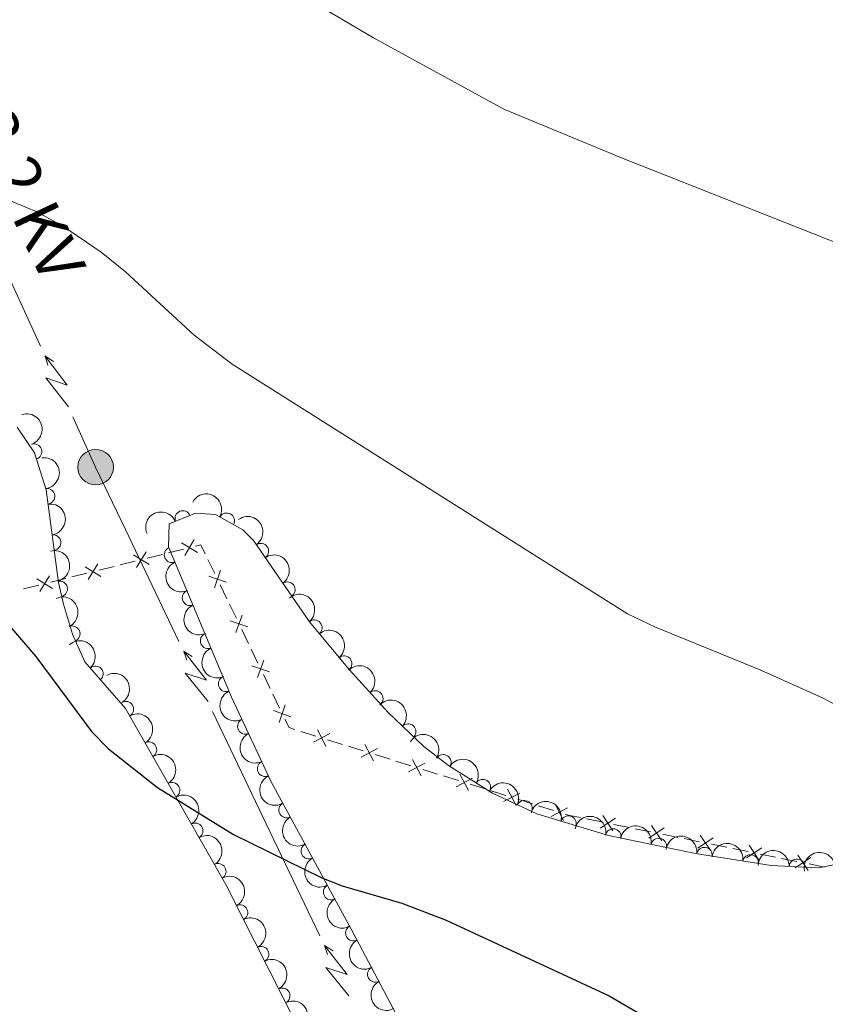
# Model space of a CAD drawing. Units: metres. Extents: x 648735 to 655676, y 716355 to 721132.
# Drawn here: x 650925 to 651055, y 720347 to 720505 of the extents above; entities that cross this region are included whole.
import ezdxf
from ezdxf.enums import TextEntityAlignment as Align

# ---------------------------------------------------------------- set-up
doc = ezdxf.new("R2010")
doc.units = ezdxf.units.M
doc.header["$MEASUREMENT"] = 0
doc.linetypes.add('DGN Style 3', pattern=[108.29049423853212, 77.35035302752294, -30.94014121100918])
for name, color, linetype, lineweight in [('Edificios construcciones cerramientos', 7, 'Continuous', 5), ('Entidades rústicas y varios', 7, 'Continuous', 5), ('Líneas de conducción', 7, 'Continuous', 5), ('Relieve y altimetría', 7, 'Continuous', 5), ('Textos de rotulación', 7, 'Continuous', 5)]:
    doc.layers.add(name, color=color, linetype=linetype, lineweight=lineweight)
doc.styles.add('Style-Helvetica-Narrow-Oblique', font='txt')

# ---------------------------------------------------------------- blocks, each defined once
blk = doc.blocks.new('5PELE')
at = {"layer": 'Líneas de conducción', "linetype": 'Continuous', "lineweight": 5}
h = blk.add_hatch(color=9, dxfattribs=at)
edge = h.paths.add_edge_path()
edge.add_arc((-0.0002000001259148121, 0), 2.85, 0, 360)
at = {"layer": 'Líneas de conducción', "color": 252, "linetype": 'Continuous', "lineweight": 5}
blk.add_circle((-0.0002000001259148121, 0), 2.85, dxfattribs=at)

msp = doc.modelspace()

# ---------------------------------------------------------------- linework, layer by layer
at = {"layer": 'Edificios construcciones cerramientos', "color": 250, "linetype": 'Continuous', "lineweight": 5}
for p, q in [((650949.283718389, 720419.5289059565, 527.2091037105641), (650951.7075356939, 720420.1334772767, 527.3070995846474)), ((650945.8903741622, 720418.6825061084, 527.0719094868476), (650948.3141914671, 720419.2870774285, 527.1699053609309)), ((650955.6372899555, 720418.4702839758, 527.3814477981089), (650956.722587184, 720416.2184455178, 527.3446580615565)), ((650938.1341587866, 720416.7478778847, 526.7583226897814), (650940.5579760915, 720417.3524492048, 526.8563185638645)), ((650941.5275030134, 720417.5942777325, 526.8955169134979), (650943.9513203183, 720418.1988490527, 526.993512787581)), ((650930.3779434108, 720414.8132496607, 526.444735892715), (650932.8017607157, 720415.4178209808, 526.5427317667983)), ((650933.7712876378, 720415.6596495088, 526.5819301164315), (650936.1951049427, 720416.2642208289, 526.6799259905148)), ((650926.0150722621, 720413.7250212848, 526.2683433193653), (650928.4388895668, 720414.3295926049, 526.3663391934485)), ((650957.5908249666, 720414.4169747513, 527.3152262723148), (650958.6761221949, 720412.1651362933, 527.2784365357625)), ((650959.110241086, 720411.2644009099, 527.2637206411416), (650960.1955383143, 720409.0125624519, 527.2269309045894)), ((650961.0637760968, 720407.2110916853, 527.1974991153477), (650962.1490733251, 720404.9592532273, 527.1607093787953)), ((650962.5831922165, 720404.058517844, 527.1459934841745), (650963.6684894448, 720401.806679386, 527.1092037476222)), ((650964.5367272273, 720400.0052086194, 527.0797719583804), (650965.6220244556, 720397.7533701614, 527.0429822218282)), ((650966.0561433467, 720396.852634778, 527.0282663272073), (650967.1414405752, 720394.60079632, 526.9914765906551)), ((650970.5705906462, 720390.8522260154, 526.9543939911306), (650972.9564747883, 720390.1057450918, 526.9723687442497)), ((650974.8651821017, 720389.5085603525, 526.9867485467449), (650977.2510662437, 720388.7620794289, 527.004723299864)), ((650978.2054199004, 720388.4634870593, 527.0119132011117), (650980.5913040424, 720387.7170061357, 527.0298879542308)), ((650982.5000113558, 720387.1198213967, 527.0442677567262), (650984.8858954979, 720386.373340473, 527.0622425098453)), ((650985.8402491545, 720386.0747481035, 527.069432411093), (650988.2261332965, 720385.3282671797, 527.0874071642121)), ((650990.13484061, 720384.7310824406, 527.1017869667073), (650992.520724752, 720383.984601517, 527.1197617198266)), ((650993.4750784088, 720383.6860091474, 527.1269516210741), (650995.8609625506, 720382.9395282238, 527.1449263741933)), ((650997.7696698641, 720382.3423434848, 527.1593061766886), (651000.1555540061, 720381.5958625609, 527.1772809298077)), ((651001.109907663, 720381.2972701914, 527.1844708310554), (651003.4957918047, 720380.5507892678, 527.2024455841745)), ((651005.4044991184, 720379.9536045287, 527.2168253866697), (651007.7903832602, 720379.2071236051, 527.234800139789)), ((651008.7447369171, 720378.9085312355, 527.2419900410365), (651011.1306210589, 720378.1620503119, 527.2599647941557)), ((651016.4488063361, 720376.7917800939, 527.3411417813305), (651018.8984845651, 720376.2958938128, 527.3974744628696)), ((651020.8582271484, 720375.8991847879, 527.4425406081008), (651023.3079053771, 720375.4032985065, 527.49887328964)), ((651024.2877766688, 720375.2049439941, 527.5214063622556), (651026.7374548977, 720374.7090577127, 527.5777390437947)), ((651028.6971974808, 720374.3123486878, 527.6228051890259), (651031.1468757098, 720373.8164624067, 527.6791378705651)), ((651032.1267470014, 720373.6181078942, 527.7016709431807), (651034.5764252304, 720373.1222216128, 527.7580036247198)), ((651036.5361678135, 720372.7255125879, 527.8030697699511), (651038.9858460424, 720372.2296263068, 527.8594024514902)), ((651039.9657173341, 720372.0312717943, 527.8819355241058), (651042.415395563, 720371.535385513, 527.9382682056449)), ((651044.3751381461, 720371.1386764881, 527.9833343508761), (651046.824816375, 720370.6427902069, 528.0396670324153)), ((651047.8046876667, 720370.4444356945, 528.0622001050309), (651050.2543658954, 720369.9485494131, 528.1185327865701)), ((651052.2141084787, 720369.5518403882, 528.1635989318013), (651054.6637867077, 720369.0559541071, 528.2199316133403))]:
    msp.add_line(p, q, dxfattribs=at)
at = {"layer": 'Edificios construcciones cerramientos', "color": 250, "linetype": 'Continuous', "lineweight": 5, "flags": 128}
for points, elevation in [([(650953.4411503179, 720421.6468308896), (650951.9118083136, 720419.1010278664)], 527.3462979342806), ([(650951.4035778041, 720421.1386003802), (650953.9493808274, 720419.6092583758)], 527.3462979342806), ([(650943.6473624285, 720419.2039721564), (650946.1931654518, 720417.6746301521)], 527.0327111372144), ([(650945.6849349423, 720419.7122026659), (650944.155592938, 720417.1663996426)], 527.0327111372144), ([(650935.8911470529, 720417.2693439324), (650938.4369500761, 720415.7400019281)], 526.719124340148), ([(650937.9287195667, 720417.7775744419), (650936.3993775623, 720415.2317714186)], 526.719124340148), ([(650928.134931677, 720415.3347157086), (650930.6807347005, 720413.8053737043)], 526.4055375430818), ([(650930.1725041908, 720415.8429462181), (650928.6431621867, 720413.2971431946)], 526.4055375430818), ([(650958.5569886009, 720414.8280011325), (650955.7534910489, 720415.8080018847)], 527.3299421669357), ([(650957.6452402009, 720416.7197502847), (650956.6652394489, 720413.9162527325)], 527.3299421669357), ([(650961.1181913314, 720409.5138672187), (650960.1381905791, 720406.7103696666)], 527.2122150099685), ([(650962.0299397314, 720407.6221180665), (650959.2264421792, 720408.6021188188)], 527.2122150099685), ([(650965.5028908618, 720400.4162350006), (650962.6993933097, 720401.3962357529)], 527.0944878530014), ([(650964.5911424619, 720402.3079841528), (650963.6111417096, 720399.5044866006)], 527.0944878530014), ([(650968.0640935921, 720395.1021010869), (650967.0840928399, 720392.2986035347)], 526.9767606960341), ([(650968.9758419921, 720393.2103519347), (650966.1723444399, 720394.1903526869)], 526.9767606960341), ([(650975.2252410899, 720390.4948484816), (650972.593986423, 720389.1177141827)], 526.9795586454973), ([(650973.2210466068, 720391.1219086656), (650974.5981809061, 720388.4906539987)], 526.9795586454973), ([(650980.8558758609, 720388.7331697098), (650982.2330101603, 720386.1019150426)], 527.0370778554785), ([(650982.8600703441, 720388.1061095258), (650980.2288156771, 720386.7289752266)], 527.0370778554785), ([(650990.4948995982, 720385.7173705697), (650987.8636449312, 720384.3402362706)], 527.0945970654598), ([(650988.490705115, 720386.3444307537), (650989.8678394144, 720383.7131760868)], 527.0945970654598), ([(650996.1255343691, 720383.9556917977), (650997.5026686685, 720381.3244371307)], 527.1521162754409), ([(650998.1297288523, 720383.3286316136), (650995.4984741856, 720381.9514973147)], 527.1521162754409), ([(651005.7645581064, 720380.9398926578), (651003.1333034397, 720379.5627583587)], 527.2096354854222), ([(651003.7603636235, 720381.5669528418), (651005.1374979226, 720378.9356981746)], 527.2096354854222), ([(651011.3951928776, 720379.1782138858), (651012.7723271768, 720376.5469592188)], 527.2671546954033), ([(651013.3993873606, 720378.5511537017), (651010.7681326938, 720377.1740194028)], 527.2671546954033), ([(651021.1146889769, 720376.9173481036), (651018.639786406, 720375.2757460615)], 527.4200075354852), ([(651019.0564366705, 720377.3339983681), (651020.6980387126, 720374.8590957972)], 527.4200075354852), ([(651028.9536593095, 720375.3305120037), (651026.4787567386, 720373.6889099616)], 527.6002721164103), ([(651026.8954070031, 720375.7471622683), (651028.5370090452, 720373.2722596973)], 527.6002721164103), ([(651036.7926296422, 720373.7436759039), (651034.3177270712, 720372.1020738618)], 527.7805366973355), ([(651034.7343773358, 720374.1603261684), (651036.3759793777, 720371.6854235975)], 527.7805366973355), ([(651044.6315999748, 720372.156839804), (651042.1566974039, 720370.5152377619)], 527.9608012782605), ([(651042.5733476684, 720372.5734900685), (651044.2149497103, 720370.0985874976)], 527.9608012782605), ([(651052.4705703075, 720370.5700037042), (651049.9956677365, 720368.928401662)], 528.1410658591857), ([(651050.412318001, 720370.9866539687), (651052.0539200429, 720368.5117513975)], 528.1410658591857)]:
    msp.add_lwpolyline(points, dxfattribs=dict(at, elevation=elevation))
at = {"layer": 'Edificios construcciones cerramientos', "color": 250, "linetype": 'Continuous', "lineweight": 5, "extrusion": (-0.03242022125550727, -0.03194597982265795, 0.9989636548077785), "elevation": -43591.76480545189, "flags": 128}
msp.add_lwpolyline([(-56263.71603826829, 968339.2721740673), (-56263.26867199969, 968340.0302473735), (-56261.73590380256, 968339.5065452824)], dxfattribs=at)
at = {"layer": 'Edificios construcciones cerramientos', "color": 250, "linetype": 'Continuous', "lineweight": 5, "extrusion": (-0.01488508362004894, -0.02350534282348031, 0.9996128916457486), "elevation": -26096.03492036147, "flags": 128}
msp.add_lwpolyline([(164549.9891550416, 956539.4454303579), (164551.260479331, 956538.6530805537), (164552.2284171662, 956538.9120150346)], dxfattribs=at)
at = {"layer": 'Edificios construcciones cerramientos', "color": 250, "linetype": 'Continuous', "lineweight": 5, "extrusion": (-0.05077445178001399, -0.1384680666374423, 0.9890644820071782), "elevation": -132282.6105029492, "flags": 128}
msp.add_lwpolyline([(363211.1908617774, 890696.9367561261), (363211.9765024723, 890696.9751020735), (363213.6698104036, 890697.236884908)], dxfattribs=at)
at = {"layer": 'Entidades rústicas y varios', "color": 92, "linetype": 'DGN Style 3', "lineweight": 5}
for points in [[(650925.01, 720439.74, 530.55), (650927.76, 720435.6200000001, 530.48), (650929.6699999999, 720429.6599999999, 530.5), (650931.6000000001, 720414.75, 530.65), (650932.4099999999, 720411.26, 530.67), (650933.8800000001, 720406.48, 530.67), (650935.8700000001, 720402.04, 530.67), (650942.3999999999, 720394.53, 530.86), (650958.51, 720366.26, 530.1), (650989.8700000001, 720304.45, 526.6800000000001)], [(650988.3400000001, 720340.8400000001, 528.86), (650978.96, 720358.48, 529.5600000000001), (650965.79, 720382.73, 530.0600000000001), (650959.4299999999, 720396.3600000001, 530.47), (650949.3200000001, 720420.48, 531.66), (650949.3899999999, 720424.1699999999, 532.24), (650953.6399999999, 720425.8999999999, 532.52), (650956.8500000001, 720425.71, 532.52), (650961.25, 720423.24, 532.52), (650962.97, 720421.52, 532.52), (650971.96, 720408.46, 532.71), (650978.3300000001, 720400.77, 532.73), (650984.5700000001, 720393.8900000001, 532.6800000000001), (650990.3300000001, 720388.4199999999, 532.62), (650994.29, 720385.3700000001, 532.61), (651001.3300000001, 720380.94, 532.75), (651008.47, 720377.5800000001, 532.8100000000001), (651020, 720374.1300000001, 532.9), (651033.97, 720371.21, 534.04), (651046.1100000001, 720369.29, 534.33), (651053.72, 720368.9299999999, 534.33), (651059.53, 720370.0900000001, 535.47)]]:
    msp.add_polyline3d(points, dxfattribs=at)
at = {"layer": 'Entidades rústicas y varios', "color": 92, "linetype": 'Continuous', "lineweight": 5, "extrusion": (-0.2020377755713885, 0.1012515632381224, 0.9741297953476231)}
msp.add_arc((-935722.7827684586, 252569.93157063, -58049.7827704841), 2.516055640060342, 45.36446333574663, 225.9090503451193, dxfattribs=at)
at = {"layer": 'Entidades rústicas y varios', "color": 92, "linetype": 'Continuous', "lineweight": 5}
for centre, radius, start, end in [((650927.6849811224, 720435.7901601763, 530.4833992112473), 1.250091938746998, 288.7352469964309, 107.9488014154263), ((650929.7862574458, 720428.609883918, 530.5229972562595), 1.250091938746998, 278.3417064718153, 97.55526089081069), ((650951.5952610257, 720425.0466061877, 532.4609963266787), 1.250091938746998, 23.11537601810137, 202.3289304370968), ((650958.6428611861, 720424.6811786939, 532.52), 1.250091938746999, 331.6578915464062, 150.8714459654016), ((650930.7490019174, 720421.1723087523, 530.5978219561165), 1.250091938746998, 278.3417064718153, 97.55526089081069), ((650949.8730599969, 720419.2110037936, 531.6538348602492), 1.250091938746999, 113.7073621136858, 292.9209165326812), ((650964.1380868203, 720419.7886817234, 532.5599898999175), 1.250091938746998, 305.5081853850346, 124.72173980403), ((650931.811890316, 720413.7507432029, 530.6626714219876), 1.250091938746998, 284.032697682015, 103.2462521010104), ((650968.3903605833, 720413.6112962563, 532.6498599794552), 1.250091938746998, 305.5081853850346, 124.72173980403), ((650952.7693333277, 720412.3012003584, 531.3129283060139), 1.250091938746999, 113.7073621136858, 292.9209165326812), ((650933.8366642075, 720406.5289860992, 530.67), 1.250091938746999, 295.1079981528615, 114.3215525718568), ((650972.7311647837, 720407.4984489791, 532.7149692991453), 1.250091938746999, 310.6027623651252, 129.8163167841206), ((650955.6656066582, 720405.391396923, 530.9720217517785), 1.250091938746999, 113.7073621136858, 292.9209165326812), ((650977.5155256921, 720401.7226663439, 532.7299908404594), 1.250091938746999, 310.6027623651252, 129.8163167841206), ((650937.5424554984, 720400.086813781, 530.7429298279603), 1.250091938746999, 311.9733595483222, 131.1869139673176), ((650958.561879989, 720398.4815934878, 530.6311151975431), 1.250091938746999, 113.7073621136858, 292.9209165326812), ((650982.5121553619, 720396.1298644461, 532.6896517088617), 1.250091938746998, 313.1734591736471, 132.3870135926425), ((650942.4414181146, 720394.4179132667, 530.828081412139), 1.250091938746999, 300.6433354319599, 119.8568898509553), ((650961.6476022177, 720391.6536372358, 530.3622181715647), 1.250091938746998, 115.9807537048733, 295.1943081238687), ((650987.7893252152, 720390.805852754, 532.6368938990125), 1.250091938746998, 317.4454210277848, 136.6589754467802), ((650946.1537499069, 720387.9034738021, 530.6529496826319), 1.250091938746999, 300.6433354319599, 119.8568898509553), ((650993.446974613, 720385.8774316586, 532.6144582674481), 1.250091938746998, 328.78554009748, 147.9990945164755), ((650964.8177926226, 720384.8596600003, 530.1578505511342), 1.250091938746998, 115.9807537048733, 295.1943081238687), ((650949.8660816995, 720381.3890343376, 530.4778179531247), 1.250091938746999, 300.6433354319599, 119.8568898509553), ((650999.7938757646, 720381.883571985, 532.7406750517166), 1.250091938746998, 328.78554009748, 147.9990945164755), ((650968.2683467977, 720378.2074856893, 529.9891844052206), 1.250091938746999, 119.4722272406971, 298.6857816596925), ((651006.4764891439, 720378.4965600949, 532.8028117289844), 1.250091938746999, 335.7650378938853, 154.9785923128807), ((650953.5784134918, 720374.874594873, 530.3026862236177), 1.250091938746999, 300.6433354319599, 119.8568898509553), ((651013.5474894042, 720376.0403515475, 532.8590146860381), 1.250091938746998, 344.3079568539089, 163.5215112729042), ((651020.7439450542, 720373.9545691689, 533.0607726519464), 1.250091938746998, 349.1602081869962, 168.3737626059917), ((650971.8471478571, 720371.6178178317, 529.8533149648568), 1.250091938746999, 119.4722272406971, 298.6857816596925), ((651028.061982302, 720372.4249579476, 533.657949635667), 1.250091938746998, 349.1602081869962, 168.3737626059917), ((651035.4015176722, 720370.9638457259, 534.1037303250461), 1.250091938746999, 351.9789940789476, 171.1925484979431), ((651042.807381642, 720369.7925723465, 534.2806414083457), 1.250091938746999, 351.9789940789476, 171.1925484979431), ((650957.2907452842, 720368.3601554085, 530.1275544941105), 1.250091938746999, 300.6433354319599, 119.8568898509553), ((651050.2632684384, 720369.0739926344, 534.33), 1.250091938746999, 358.2577364721733, 177.4712908911687), ((650975.4259489162, 720365.0281499741, 529.7174455244931), 1.250091938746999, 119.4722272406971, 298.6857816596925), ((650960.7836901064, 720361.735476681, 529.7885303722727), 1.250091938746999, 297.8676339331498, 117.0811883521453), ((650979.0047499754, 720358.4384821164, 529.5815760841294), 1.250091938746999, 119.4722272406971, 298.6857816596925), ((650964.1729987406, 720355.0552098863, 529.4189055148461), 1.250091938746999, 297.8676339331498, 117.0811883521453), ((650982.5237001949, 720351.8196718211, 529.3390867045439), 1.250091938746999, 118.9677963519968, 298.1813507709923), ((650967.562307375, 720348.3749430915, 529.0492806574194), 1.250091938746999, 297.8676339331498, 117.0811883521453)]:
    msp.add_arc(centre, radius, start, end, dxfattribs=at)
at = {"layer": 'Entidades rústicas y varios', "color": 92, "linetype": 'Continuous', "lineweight": 5, "extrusion": (-0.1804560845460716, 0.1360394919363465, 0.974129795347623)}
for centre in [(-967118.9370075446, 83989.05022227496, -18940.51110925237), (-967113.5775295347, 83994.1774056853, -18941.62375732737)]:
    msp.add_arc(centre, 2.516055640060341, 45.36446333574663, 225.9090503451193, dxfattribs=at)
at = {"layer": 'Entidades rústicas y varios', "color": 92, "linetype": 'Continuous', "lineweight": 5, "extrusion": (-0.2169003316026401, -0.0634459452342151, 0.9741297953476231)}
msp.add_arc((-508697.9413397249, 805757.7657583392, -186382.2376556009), 2.516055640060342, 45.36446333574663, 225.9090503451192, dxfattribs=at)
at = {"layer": 'Entidades rústicas y varios', "color": 92, "linetype": 'Continuous', "lineweight": 5, "extrusion": (-0.08552555990674583, -0.2091805928346029, 0.974129795347623)}
msp.add_arc((329887.7420925818, 889686.7656922669, -205853.0627680685), 2.516055640060341, 45.36446333574665, 225.9090503451193, dxfattribs=at)
at = {"layer": 'Entidades rústicas y varios', "color": 92, "linetype": 'Continuous', "lineweight": 5, "extrusion": (-0.2226613977091411, 0.03863992476972423, 0.974129795347623)}
for centre in [(-821116.4129565228, 504911.7035013552, -116588.6467442671), (-821111.0535965724, 504916.8339722892, -116589.7447100742)]:
    msp.add_arc(centre, 2.516055640060341, 45.36446333574665, 225.9090503451193, dxfattribs=at)
at = {"layer": 'Entidades rústicas y varios', "color": 92, "linetype": 'Continuous', "lineweight": 5, "extrusion": (-0.1930567718910445, 0.117474357384952, 0.9741297953476229)}
msp.add_arc((-953802.6661006648, 177006.321182085, -40519.52847596478), 2.516055640060341, 45.36446333574665, 225.9090503451193, dxfattribs=at)
at = {"layer": 'Entidades rústicas y varios', "color": 92, "linetype": 'Continuous', "lineweight": 5, "extrusion": (0.2100530711370669, -0.08335975720864676, 0.974129795347623)}
for centre in [(909727.7350599117, -330412.9247236836, 77198.1384255799), (909722.3808548664, -330418.1070109503, 77198.99070899269), (909717.0266498206, -330423.2892982168, 77199.84299240544), (909711.6724447752, -330428.4715854836, 77200.69527581822)]:
    msp.add_arc(centre, 2.516055640060342, 45.36446333574663, 225.9090503451192, dxfattribs=at)
at = {"layer": 'Entidades rústicas y varios', "color": 92, "linetype": 'Continuous', "lineweight": 5, "extrusion": (-0.2120278967024191, 0.0782004657015962, 0.974129795347623)}
msp.add_arc((-901149.9886553321, 352200.0639073796, -81162.87565125081), 2.516055640060343, 45.36446333574663, 225.9090503451193, dxfattribs=at)
at = {"layer": 'Entidades rústicas y varios', "color": 92, "linetype": 'Continuous', "lineweight": 5, "extrusion": (-0.2252129943915461, 0.01871493983938066, 0.974129795347623)}
for centre in [(-771844.879360747, 573955.4656540544, -132606.012426114), (-771839.5196267449, 573960.5795666827, -132607.183386854)]:
    msp.add_arc(centre, 2.516055640060342, 45.36446333574664, 225.9090503451193, dxfattribs=at)
at = {"layer": 'Entidades rústicas y varios', "color": 92, "linetype": 'Continuous', "lineweight": 5, "extrusion": (-0.2255962055812915, 0.01332268153645941, 0.9741297953476229)}
msp.add_arc((-757524.3498551656, 591741.2503483824, -136734.1771018814), 2.516055640060342, 45.36446333574664, 225.9090503451193, dxfattribs=at)
at = {"layer": 'Entidades rústicas y varios', "color": 92, "linetype": 'Continuous', "lineweight": 5, "extrusion": (-0.2258257527410608, 0.008594836527329675, 0.9741297953476229)}
msp.add_arc((-744635.8028495125, 607111.0435145615, -140297.8308868259), 2.516055640060342, 45.36446333574663, 225.9090503451192, dxfattribs=at)
at = {"layer": 'Entidades rústicas y varios', "color": 92, "linetype": 'Continuous', "lineweight": 5, "extrusion": (-0.2185823778656688, 0.05738367278754651, 0.9741297953476229)}
for centre in [(-862074.6021551989, 435245.0062056138, -100428.3845836181), (-862069.2438718847, 435250.0757624125, -100429.7404574271), (-862063.8855885705, 435255.1453192112, -100431.0963312362), (-862058.5273052561, 435260.2148760098, -100432.4522050452), (-862053.169021942, 435265.2844328084, -100433.8080788542)]:
    msp.add_arc(centre, 2.516055640060342, 45.36446333574663, 225.9090503451193, dxfattribs=at)
at = {"layer": 'Entidades rústicas y varios', "color": 92, "linetype": 'Continuous', "lineweight": 5, "extrusion": (-0.2258385780188789, -0.008250969301179065, 0.9741297953476231)}
msp.add_arc((-696145.3036294408, 659462.8696214472, -152443.0324949377), 2.516055640060342, 45.36446333574665, 225.9090503451193, dxfattribs=at)
at = {"layer": 'Entidades rústicas y varios', "color": 92, "linetype": 'Continuous', "lineweight": 5, "extrusion": (0.2131944382386115, -0.07496181241219528, 0.974129795347623)}
for centre in [(895530.0141298135, -365326.1772871852, 85296.36952063428), (895524.6563752594, -365331.3321025843, 85297.35559585554)]:
    msp.add_arc(centre, 2.516055640060342, 45.36446333574663, 225.9090503451193, dxfattribs=at)
at = {"layer": 'Entidades rústicas y varios', "color": 92, "linetype": 'Continuous', "lineweight": 5, "extrusion": (-0.2198071693200375, -0.05249714403194335, 0.974129795347623)}
for centre in [(-549456.5963902085, 779938.0576394052, -180392.2032688434), (-549451.2374044821, 779943.195967481, -180393.2657454628)]:
    msp.add_arc(centre, 2.516055640060341, 45.36446333574665, 225.9090503451193, dxfattribs=at)
at = {"layer": 'Entidades rústicas y varios', "color": 92, "linetype": 'Continuous', "lineweight": 5, "extrusion": (-0.2117991845495606, -0.078817810424671, 0.974129795347623)}
msp.add_arc((-448097.7461780072, 839207.961314542, -194142.0884293996), 2.516055640060342, 45.36446333574664, 225.9090503451193, dxfattribs=at)
at = {"layer": 'Entidades rústicas y varios', "color": 92, "linetype": 'Continuous', "lineweight": 5, "extrusion": (-0.1977408410721059, -0.1094061314008242, 0.974129795347623)}
msp.add_arc((-315163.1818288785, 894745.6063970926, -207026.2592062552), 2.516055640060343, 45.36446333574664, 225.9090503451193, dxfattribs=at)
at = {"layer": 'Entidades rústicas y varios', "color": 92, "linetype": 'Continuous', "lineweight": 5, "extrusion": (-0.1877778752824712, -0.125740253580144, 0.9741297953476229)}
for centre in [(-236344.7730037894, 917512.8102725735, -212307.8362920866), (-236339.4302762211, 917518.0395304032, -212308.4363959764)]:
    msp.add_arc(centre, 2.516055640060342, 45.36446333574664, 225.9090503451193, dxfattribs=at)
at = {"layer": 'Entidades rústicas y varios', "color": 92, "linetype": 'Continuous', "lineweight": 5, "extrusion": (0.2173638966288843, -0.06183913209534869, 0.974129795347623)}
for centre in [(871010.12292141, -417784.7730722906, 97465.90362345675), (871004.7640562283, -417789.9134668231, 97466.95667047119), (870999.4051910465, -417795.0538613555, 97468.00971748566), (870994.0463258649, -417800.194255888, 97469.06276450018)]:
    msp.add_arc(centre, 2.516055640060342, 45.36446333574661, 225.9090503451192, dxfattribs=at)
at = {"layer": 'Entidades rústicas y varios', "color": 92, "linetype": 'Continuous', "lineweight": 5, "extrusion": (-0.1813671165746819, -0.1348225160771893, 0.9741297953476231)}
for centre in [(-189734.5762483039, 927734.7555074317, -214678.1639489987), (-189729.2179948412, 927739.9045936585, -214679.1768808113)]:
    msp.add_arc(centre, 2.516055640060342, 45.36446333574664, 225.9090503451193, dxfattribs=at)
at = {"layer": 'Entidades rústicas y varios', "color": 92, "linetype": 'Continuous', "lineweight": 5, "extrusion": (-0.165534268311047, -0.1538491073445814, 0.974129795347623)}
msp.add_arc((-84441.4802769653, 942393.2630124693, -218078.5720733003), 2.516055640060342, 45.36446333574661, 225.9090503451192, dxfattribs=at)
at = {"layer": 'Entidades rústicas y varios', "color": 92, "linetype": 'Continuous', "lineweight": 5, "extrusion": (-0.1233997354088689, -0.1893241852406062, 0.9741297953476229)}
msp.add_arc((152073.2446764151, 934308.9910781616, -216202.0686312013), 2.516055640060342, 45.36446333574663, 225.9090503451192, dxfattribs=at)
at = {"layer": 'Entidades rústicas y varios', "color": 92, "linetype": 'Continuous', "lineweight": 5, "extrusion": (-0.215547056954914, 0.06790145840903085, 0.974129795347623)}
for centre in [(-882668.7040523548, 394094.0179758685, -90882.79679445396), (-882663.3508205541, 394099.0387626821, -90884.34101239985), (-882657.9975887534, 394104.0595494955, -90885.88523034571), (-882652.6443569525, 394109.0803363088, -90887.42944829159)]:
    msp.add_arc(centre, 2.516055640060341, 45.36446333574663, 225.9090503451192, dxfattribs=at)
at = {"layer": 'Entidades rústicas y varios', "color": 92, "linetype": 'Continuous', "lineweight": 5, "extrusion": (0.2168110492986148, -0.06375037817952023, 0.9741297953476229)}
msp.add_arc((874731.9326702985, -410319.3981996074, 95733.33719773307), 2.516055640060342, 45.36446333574663, 225.9090503451193, dxfattribs=at)
at = {"layer": 'Líneas de conducción', "color": 6, "linetype": 'Continuous', "lineweight": 5}
for p, q in [((650928.7218204755, 720452.7144443998, 529.0504613135433), (650920.4314322851, 720470.8639733007, 530.415768724514)), ((650950.9836886239, 720405.2825162869, 525.7954917456335), (650942.3720779934, 720423.296647222, 526.9492893881763)), ((650964.9775558985, 720376.0095535172, 523.9205705765016), (650956.365945268, 720394.0236844523, 525.0743682190443)), ((650973.589166529, 720357.9954225819, 522.7667729339589), (650964.9775558985, 720376.0095535172, 523.9205705765016))]:
    msp.add_line(p, q, dxfattribs=at)
at = {"layer": 'Líneas de conducción', "color": 6, "linetype": 'Continuous', "lineweight": 5, "extrusion": (-0.8367120462429455, 0.5470214195780855, 0.02608674365879248), "elevation": -150524.4969123038, "flags": 128}
msp.add_lwpolyline([(-959208.9492708319, 4519.75591786575), (-959208.9492708317, 4456.834504638842)], dxfattribs=at)
at = {"layer": 'Líneas de conducción', "color": 6, "linetype": 'Continuous', "lineweight": 5, "extrusion": (0.1345043786903723, 0.9891321443114273, 0.05938158976479804), "elevation": 800201.8295726784, "flags": 128}
msp.add_lwpolyline([(-547923.1536770482, -47008.68654712729), (-547918.9083855597, -47077.68330180782), (-547922.463001888, -47065.7121770587), (-547918.3061032165, -47135.90609341832)], dxfattribs=at)
at = {"layer": 'Líneas de conducción', "color": 6, "linetype": 'Continuous', "lineweight": 5, "extrusion": (-0.3018590658105569, 0.9532771703436214, 0.01198919887383815), "elevation": 490306.2335757508, "flags": 128}
msp.add_lwpolyline([(-838051.1411524126, -5287.235150272929), (-838051.1411524126, -5414.239327582483)], dxfattribs=at)
at = {"layer": 'Líneas de conducción', "color": 6, "linetype": 'Continuous', "lineweight": 5, "extrusion": (-0.4480946607597462, -0.2688199792675668, 0.8526118658247684), "elevation": -484898.6938421912, "flags": 128}
msp.add_lwpolyline([(-282906.9095407064, 792194.9968526647), (-282917.9477669577, 792196.2229880779), (-282926.765427421, 792197.3848870199)], dxfattribs=at)
at = {"layer": 'Líneas de conducción', "color": 6, "linetype": 'Continuous', "lineweight": 5, "extrusion": (-0.8461307289524681, 0.5323366146787473, 0.02608674365910489), "elevation": -167279.2684758831, "flags": 128}
msp.add_lwpolyline([(-956406.6648162403, 4953.792185916383), (-956406.6648162403, 4890.870772689468)], dxfattribs=at)
at = {"layer": 'Líneas de conducción', "color": 6, "linetype": 'Continuous', "lineweight": 5, "extrusion": (0.1172225017667424, 0.9913287607432999, 0.05938158976231235), "elevation": 790490.5138645122, "flags": 128}
msp.add_lwpolyline([(-561855.9871727538, -46434.18826775871), (-561851.7418812651, -46503.18502243924), (-561855.2964975934, -46491.21389769015), (-561851.1395989214, -46561.40781404974)], dxfattribs=at)
at = {"layer": 'Líneas de conducción', "color": 6, "linetype": 'Continuous', "lineweight": 5, "extrusion": (-0.3184487860340303, 0.9478642464951597, 0.01198919887297338), "flags": 128}
for points, elevation in [([(-846486.425882485, -5113.564002434652), (-846486.4258824848, -5240.568179744203)], 475555.6618501505), ([(-846492.7947469305, -5115.968775423929), (-846492.7947469307, -5242.97295273348)], 475503.6051057985)]:
    msp.add_lwpolyline(points, dxfattribs=dict(at, elevation=elevation))
at = {"layer": 'Líneas de conducción', "color": 6, "linetype": 'Continuous', "lineweight": 5, "extrusion": (-0.8461307289524681, 0.5323366146787473, 0.02608674365910492), "elevation": -167323.6473261733, "flags": 128}
msp.add_lwpolyline([(-956378.6779523494, 4951.920529839732), (-956378.6779523494, 4888.999116612813)], dxfattribs=at)
at = {"layer": 'Líneas de conducción', "color": 6, "linetype": 'Continuous', "lineweight": 5, "extrusion": (0.1172225017667434, 0.9913287607432998, 0.05938158976231234), "elevation": 790446.1068290471, "flags": 128}
msp.add_lwpolyline([(-561883.9891580998, -46434.58071874393), (-561879.7438666115, -46503.57747342448), (-561883.2984829396, -46491.60634867537), (-561879.1415842676, -46561.80026503497)], dxfattribs=at)
at = {"layer": 'Relieve y altimetría', "color": 30, "linetype": 'Continuous', "lineweight": 5, "flags": 128}
for points, elevation in [([(650957.6100000001, 720516.8300000001), (650982.23, 720502.26), (651003.1699999999, 720490.81), (651022.05, 720482.99), (651057.6799999999, 720468.9099999999)], 535), ([(650923.3899999999, 720476.29), (650928.04, 720474.3500000001), (650932.4299999999, 720471.95), (650938.49, 720467.8400000001), (650942.3999999999, 720464.6599999999), (650953.44, 720454.48), (650959.55, 720449.8500000001), (651023.03, 720409.74), (651027.55, 720407.5700000001), (651044.45, 720400.6799999999), (651054.45, 720396.19), (651060.5800000001, 720392.8999999999)], 530)]:
    msp.add_lwpolyline(points, dxfattribs=dict(at, elevation=elevation))
at = {"layer": 'Relieve y altimetría', "color": 30, "linetype": 'Continuous', "lineweight": 25, "elevation": 525, "flags": 128}
msp.add_lwpolyline([(650924.1000000001, 720407.4199999999), (650928, 720402.8999999999), (650936.94, 720390.8300000001), (650939.6699999999, 720388.05), (650947.51, 720381.8200000001), (650959.75, 720374.27), (650973.94, 720367.3400000001), (650977.19, 720366.04), (650986.81, 720363.26), (650993.8800000001, 720360.52), (651020.1200000001, 720348.3800000001), (651031.3899999999, 720341.77)], dxfattribs=at)

# ---------------------------------------------------------------- block references
at = {"layer": 'Líneas de conducción', "color": 252, "linetype": 'Continuous', "lineweight": 5}
msp.add_blockref('5PELE', (650937.5900000001, 720433.3, 527.59), dxfattribs=at)

# ---------------------------------------------------------------- texts
at = {"layer": 'Textos de rotulación', "color": 250, "linetype": 'Continuous', "lineweight": 5, "style": 'Style-Helvetica-Narrow-Oblique'}
msp.add_text('13,2 KV', height=7.5, rotation=295.3745333428343, dxfattribs=at).set_placement((650921.9669970165, 720477.9923204866, 530.16), align=Align.CENTER)

doc.saveas('drawing.dxf')
